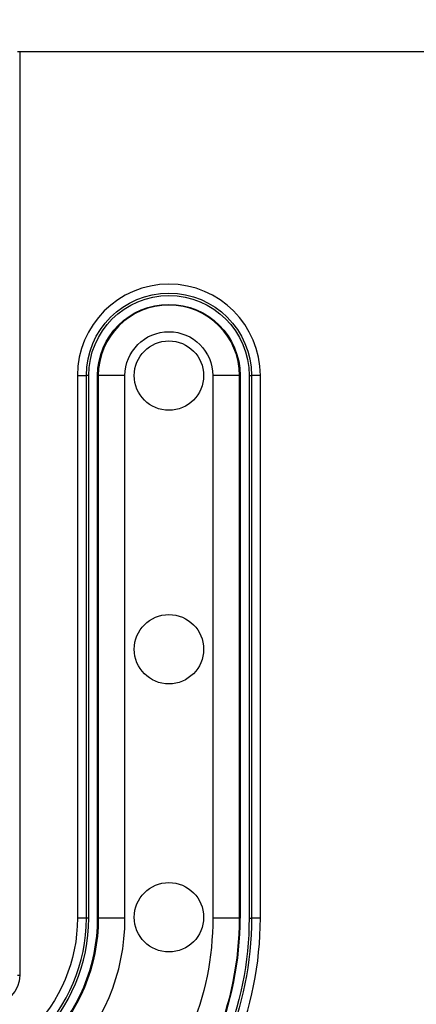
# Model space of a CAD drawing. Units: millimetres. Extents: x 81363 to 101002, y 26317 to 43666.
# Drawn here: x 85341 to 85564, y 27781 to 28334 of the extents above; entities that cross this region are included whole.
import ezdxf

# ---------------------------------------------------------------- set-up
doc = ezdxf.new("R2010")
doc.units = ezdxf.units.MM
doc.styles.get("Standard").update_dxf_attribs({"font": 'arial.ttf'})
doc.dimstyles.new('OLCU', dxfattribs={"dimtxt": 300, "dimasz": 150, "dimexe": 0.18, "dimexo": 0.0625, "dimgap": 50, "dimtad": 1, "dimdec": 0, "dimlfac": 0.1, "dimrnd": 5, "dimzin": 0, "dimdsep": 46, "dimtxsty": 'Standard', "dimcen": 0.09, "dimse1": 1, "dimse2": 1, "dimadec": 0, "dimazin": 0, "dimtfac": 1, "dimtdec": 0, "dimtofl": 0, "dimtmove": 0, "dimatfit": 3, "dimfxl": 1, "dimtolj": 1, "dimtzin": 0, "dimarcsym": 0})

# ---------------------------------------------------------------- blocks, each defined once
blk = doc.blocks.new('*D16')
at = {"color": 0, "lineweight": -2, "transparency": 16777216}
blk.add_line((82694.82, 33010.42), (89875.4, 33010.42), dxfattribs=at)
at = {"color": 0, "transparency": 16777216}
for points in [[(82694.82, 33035.42), (82694.82, 32985.42), (82544.82, 33010.42)], [(89875.4, 33035.42), (89875.4, 32985.42), (90025.4, 33010.42)]]:
    blk.add_solid(points, dxfattribs=at)
at = {"layer": 'Defpoints', "color": 0, "transparency": 16777216}
for p in [(90025.4, 33010.42), (90025.4, 26508.59), (82544.82, 26498.68)]:
    blk.add_point(p, dxfattribs=at)
at = {"color": 0, "transparency": 16777216, "insert": (86285.11, 33213.59), "char_height": 300, "attachment_point": 5}
blk.add_mtext('\\A1;750', dxfattribs=at)
blk = doc.blocks.new('*D17')
at = {"color": 0, "lineweight": -2, "transparency": 16777216}
blk.add_line((81762.94, 32117.05), (81762.94, 26468.14), dxfattribs=at)
at = {"color": 0, "transparency": 16777216}
for points in [[(81737.94, 32117.05), (81787.94, 32117.05), (81762.94, 32267.05)], [(81737.94, 26468.14), (81787.94, 26468.14), (81762.94, 26318.14)]]:
    blk.add_solid(points, dxfattribs=at)
at = {"layer": 'Defpoints', "color": 0, "transparency": 16777216}
for p in [(85554.53, 32267.05), (81762.94, 26318.14), (84521.33, 26318.14)]:
    blk.add_point(p, dxfattribs=at)
at = {"color": 0, "transparency": 16777216, "insert": (81559.77, 29292.6), "char_height": 300, "attachment_point": 5, "rotation": 90}
blk.add_mtext('\\A1;595', dxfattribs=at)

msp = doc.modelspace()

# ---------------------------------------------------------------- linework, layer by layer
at = {"extrusion": (1.22465e-16, 1, -2.22045e-16)}
for p, q in [((85339.96, 28316.14), (85341.27, 28316.14)), ((85341.27, 28316.14), (85575, 28316.14)), ((85341.27, 28316.14), (85341.27, 27797.45)), ((85373.68, 28134.14), (85378.68, 28134.14)), ((85373.68, 28134.14), (85373.68, 27829.45)), ((85378.68, 27829.45), (85378.68, 28134.14)), ((85380, 28134.14), (85378.68, 28134.14)), ((85380, 27829.45), (85380, 28134.14)), ((85385, 28134.14), (85385.37, 28134.14)), ((85385, 27829.45), (85385, 28134.14)), ((85400.36, 28134.14), (85385.37, 28134.14)), ((85385.37, 28134.14), (85385.37, 27829.45)), ((85400.36, 27829.45), (85400.36, 28134.14)), ((85464.63, 28134.14), (85449.64, 28134.14)), ((85449.64, 28134.14), (85449.64, 27829.45)), ((85464.63, 27829.45), (85464.63, 28134.14)), ((85465, 28134.14), (85464.63, 28134.14)), ((85465, 28134.14), (85465, 27829.45)), ((85470, 28134.14), (85471.33, 28134.14)), ((85470, 28134.14), (85470, 27829.45)), ((85476.32, 28134.14), (85471.33, 28134.14)), ((85471.33, 28134.14), (85471.33, 27829.45)), ((85476.32, 27829.45), (85476.32, 28134.14)), ((85378.68, 27829.45), (85373.68, 27829.45)), ((85380, 27829.45), (85378.68, 27829.45)), ((85385, 27829.45), (85385.37, 27829.45)), ((85400.36, 27829.45), (85385.37, 27829.45)), ((85464.63, 27829.45), (85449.64, 27829.45)), ((85465, 27829.45), (85464.63, 27829.45)), ((85470, 27829.45), (85471.33, 27829.45)), ((85476.32, 27829.45), (85471.33, 27829.45)), ((85339.96, 27797.45), (85341.27, 27797.45))]:
    msp.add_line(p, q, dxfattribs=at)
for centre in [(85425, 28134.14), (85425, 27980.51), (85425, 27830.01)]:
    msp.add_circle(centre, 19.48)
for centre, radius, start, end in [((85425, 28134.14), 51.32, 0, 180), ((85425, 28134.14), 39.63, 0, 180), ((85285, 27829.45), 93.68, 314.306, 0), ((85285, 27829.45), 95, 314.3069, 0), ((85285, 27829.45), 100, 314.5411, 0), ((85285, 27829.45), 115.36, 314.5331, 0), ((85285, 27829.45), 179.63, 314.5411, 0), ((85285, 27829.45), 180, 314.5411, 0), ((85285, 27829.45), 191.32, 314.5411, 0)]:
    msp.add_arc(centre, radius, start, end)
at = {"extrusion": (-2.71926e-32, -2.22045e-16, -1)}
for centre, radius, start, end in [((-85425, 28134.14), 46.32, 0, 180), ((-85425, 28134.14), 45, 0, 180), ((-85425, 28134.14), 40, 0, 180), ((-85425, 28134.14), 24.64, 0, 180), ((-85285, 27829.45), 88.68, 180, 225.6973), ((-85285, 27829.45), 100.37, 180, 225.4591), ((-85285, 27829.45), 164.64, 180, 225.4589), ((-85285, 27829.45), 185, 180, 225.4589), ((-85285, 27829.45), 186.32, 180, 225.4589), ((-85324.96, 27797.45), 16.31, 180, 270)]:
    msp.add_arc(centre, radius, start, end, dxfattribs=at)
msp.add_open_spline([(85080.66, 27240.63), (85080.66, 27243.54), (85081.68, 27264.96), (85097.78, 27304.89), (85153.33, 27360.45), (85239.64, 27416), (85353.02, 27471.55), (85488.57, 27527.11), (85640.47, 27582.66), (85802.18, 27638.21), (85966.76, 27693.77), (86127.11, 27749.32), (86276.35, 27804.87), (86397.08, 27855.8), (86489.91, 27902.09), (86558.42, 27943.75), (86610.21, 27985.41), (86632.76, 28013.19), (86640.91, 28027.08)], degree=3, knots=[-233.632695, -233.632695, -233.632695, -233.632695, -231.045995, -214.54271, -198.039424, -181.536139, -165.032854, -148.529568, -132.026283, -115.522998, -99.019712, -82.516427, -66.013141, -49.509856, -37.132392, -24.754928, -12.377464, 0, 0, 0, 0])

# ---------------------------------------------------------------- dimensions: what is measured, and where the dimension line sits
dim = msp.add_linear_dim(base=(90025.4, 33010.42), p1=(82544.82, 26498.68), p2=(90025.4, 26508.59), dimstyle='OLCU')
dim.commit()
dim.dimension.update_dxf_attribs({"geometry": '*D16', "text_midpoint": (86285.11, 33213.59)})
dim = msp.add_linear_dim(base=(81762.94, 26318.14), p1=(85554.53, 32267.05), p2=(84521.33, 26318.14), angle=90, dimstyle='OLCU')
dim.commit()
dim.dimension.update_dxf_attribs({"geometry": '*D17', "text_midpoint": (81559.77, 29292.6)})

doc.saveas('drawing.dxf')
